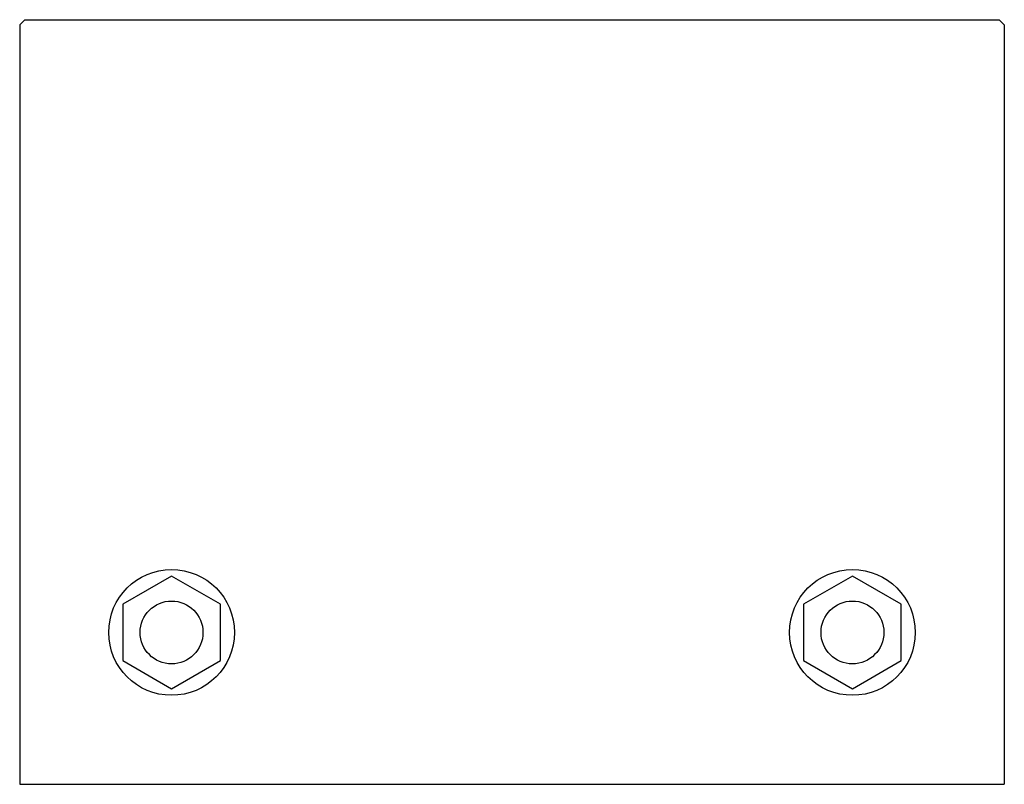
# Model space of a CAD drawing. Extents: x -75 to 75, y 0 to 117.
import ezdxf

# ---------------------------------------------------------------- set-up
doc = ezdxf.new("R2010")
doc.units = 0

msp = doc.modelspace()

# ---------------------------------------------------------------- linework, layer by layer
for p, q in [((-74.4, 116.8), (-75.2, 116)), ((-75.2, 116), (-75.2, 0)), ((-74.4, 116.8), (74.4, 116.8)), ((75.2, 116), (74.4, 116.8)), ((75.2, 116), (75.2, 0)), ((-52, 31.8), (-59.45, 27.5)), ((-44.55, 27.5), (-52, 31.8)), ((52, 31.8), (44.55, 27.5)), ((59.45, 27.5), (52, 31.8)), ((-59.45, 27.5), (-59.45, 18.9)), ((-44.55, 18.9), (-44.55, 27.5)), ((44.55, 27.5), (44.55, 18.9)), ((59.45, 18.9), (59.45, 27.5)), ((-59.45, 18.9), (-52, 14.6)), ((-52, 14.6), (-44.55, 18.9)), ((44.55, 18.9), (52, 14.6)), ((52, 14.6), (59.45, 18.9)), ((-75.2, 0), (75.2, 0))]:
    msp.add_line(p, q)
for centre, radius in [((-52, 23.2), 9.6), ((52, 23.2), 9.6), ((-52, 23.2), 4.8), ((52, 23.2), 4.8)]:
    msp.add_circle(centre, radius)

doc.saveas('drawing.dxf')
